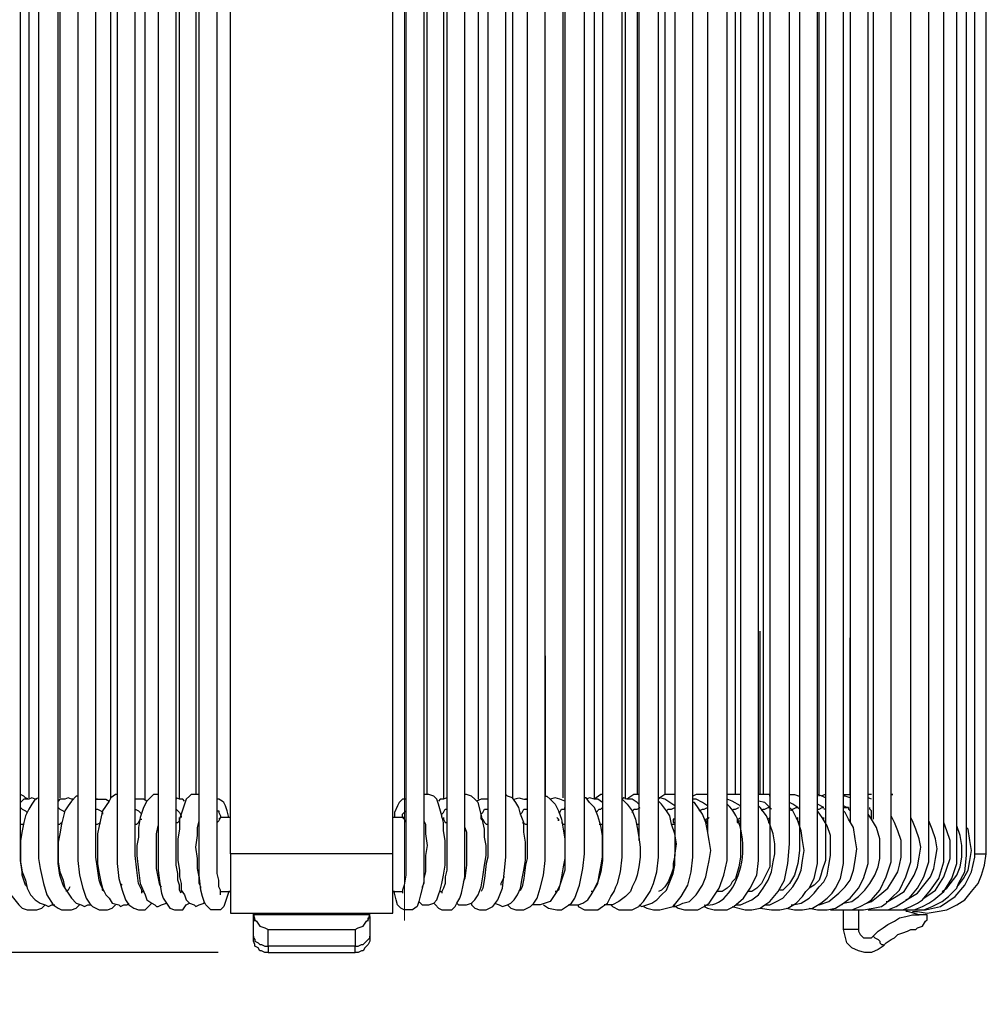
# Model space of a CAD drawing. Units: millimetres. Extents: x -24.7 to 62.1, y -40.3 to 11.8.
# Drawn here: x 41.4 to 62.1, y -30.3 to -9.3 of the extents above; entities that cross this region are included whole.
import ezdxf

# ---------------------------------------------------------------- set-up
doc = ezdxf.new("R2010")
doc.units = ezdxf.units.MM
doc.layers.add('PDF3_Geometry', color=7, linetype='Continuous')
doc.styles.get("Standard").update_dxf_attribs({"font": 'arial.ttf'})
doc.dimstyles.new('Dim Style', dxfattribs={"dimtxt": 2, "dimasz": 2, "dimexe": 2, "dimexo": 2, "dimgap": 0.5, "dimtad": 1, "dimdec": 0, "dimdsep": 46, "dimtxsty": 'Standard', "dimblk": 'ARCHTICK', "dimcen": 0.09, "dimadec": 0, "dimazin": 0, "dimtfac": 1, "dimtdec": 0, "dimtmove": 0, "dimatfit": 3, "dimldrblk": 'CLOSEDBLANK', "dimfxl": 1, "dimarcsym": 0})

# ---------------------------------------------------------------- blocks, each defined once
blk = doc.blocks.new('_ArchTick')
at = {"color": 0, "linetype": 'ByBlock', "const_width": 0.15}
blk.add_lwpolyline([(-0.5, -0.5), (0.5, 0.5)], dxfattribs=at)
blk = doc.blocks.new('*D12')
at = {"color": 0, "lineweight": -2, "transparency": 16777216}
for p, q in [((45.622, 10.698), (21.266, 10.698)), ((23.266, 10.698), (23.266, -29.238)), ((45.622, -29.238), (21.266, -29.238))]:
    blk.add_line(p, q, dxfattribs=at)
at = {"layer": 'Defpoints', "color": 0, "transparency": 16777216}
for p in [(47.622, 10.698), (23.266, -29.238), (47.622, -29.238)]:
    blk.add_point(p, dxfattribs=at)
at = {"color": 0, "lineweight": -2, "transparency": 16777216, "xscale": 2, "yscale": 2, "zscale": 2}
for p, rotation in [((23.266, 10.698), 90), ((23.266, -29.238), 270)]:
    blk.add_blockref('_ArchTick', p, dxfattribs=dict(at, rotation=rotation))
at = {"color": 0, "transparency": 16777216, "insert": (21.745, -9.27), "char_height": 2, "attachment_point": 5, "rotation": 90}
blk.add_mtext('40', dxfattribs=at)
blk = doc.blocks.new('_ClosedBlank')
at = {"color": 0, "linetype": 'ByBlock', "lineweight": -2}
for p, q in [((-1, 0.167), (0, 0)), ((-1, 0.167), (-1, -0.167)), ((0, 0), (-1, -0.167))]:
    blk.add_line(p, q, dxfattribs=at)

msp = doc.modelspace()

# ---------------------------------------------------------------- linework, layer by layer
at = {"layer": 'PDF3_Geometry', "color": 7, "lineweight": 9, "true_color": 0xffffff}
msp.add_lwpolyline([(49.609, 10.97), (49.609, -28.552)], dxfattribs=at)
at = {"layer": 'PDF3_Geometry', "color": 7, "lineweight": 25, "true_color": 0xffffff}
for points in [[(45.885, -27.122), (45.885, 9.463), (45.885, 9.675), (45.885, 9.887), (45.885, 10.099), (45.885, 10.275), (45.885, 10.416), (45.885, 10.557), (45.885, 10.628), (45.885, 10.698), (49.36, 10.698), (49.36, 10.628), (49.36, 10.557), (49.36, 10.416), (49.36, 10.275), (49.36, 10.099), (49.36, 9.887), (49.36, 9.675), (49.36, 9.463)], [(49.36, -27.122), (49.36, 9.463), (45.885, 9.463)], [(54.625, 9.358), (54.625, 9.075), (54.625, 8.722), (54.625, 7.876), (54.625, 6.324), (54.625, 4.983), (54.625, 3.713), (54.625, -0.768), (54.625, -8.741), (54.625, -14.421), (54.625, -20.136), (54.625, -21.265), (54.625, -22.429), (54.625, -23.629), (54.625, -24.864), (54.625, -26.169), (54.625, -26.557), (54.625, -26.839)], [(61.82, -27.122), (62.066, -27.122), (62.066, 9.463), (61.82, 9.463)], [(56.099, 9.181), (56.099, 8.969), (56.099, 8.617), (56.099, 7.735), (56.099, 6.182), (56.099, 4.877), (56.099, 3.607), (56.099, 1.384), (56.099, -0.838), (56.099, -8.776), (56.099, -20.066), (56.099, -21.195), (56.099, -22.359), (56.099, -23.558), (56.099, -24.828), (56.099, -26.028), (56.099, -26.346), (56.099, -26.628), (56.099, -26.663)], [(59.153, 8.934), (59.153, 8.864), (59.153, 8.017), (59.153, 7.241), (59.153, 6.429), (59.153, 5.089), (59.153, 3.783), (59.153, -0.697), (59.153, -8.706), (59.153, -19.889), (59.153, -21.3), (59.153, -22.747), (59.153, -24.229), (59.153, -25.816), (59.153, -26.24), (59.153, -26.451)], [(59.644, 8.934), (59.644, 8.828), (59.644, 8.37), (59.644, 7.911), (59.644, 6.359), (59.644, 5.053), (59.644, 3.748), (59.644, 1.525), (59.644, -0.732), (59.644, -8.706), (59.644, -19.889), (59.644, -21.018), (59.644, -22.147), (59.644, -23.312), (59.644, -24.546), (59.644, -25.781), (59.644, -26.169), (59.644, -26.381)], [(43.322, -25.922), (43.322, -25.816), (43.322, -25.322), (43.322, -23.805), (43.322, -22.5), (43.322, -21.23), (43.322, -18.972), (43.322, -16.75), (43.322, -8.776), (43.322, 3.29), (43.322, 4.418), (43.322, 5.618), (43.322, 6.853), (43.322, 7.664), (43.322, 8.44)], [(51.922, 8.44), (51.922, 8.37), (51.922, 7.84), (51.922, 6.324), (51.922, 5.018), (51.922, 3.748), (51.922, 1.525), (51.922, -0.732), (51.922, -8.706), (51.922, -20.771), (51.922, -21.9), (51.922, -23.065), (51.922, -24.299), (51.922, -25.146), (51.922, -25.922)], [(41.567, 8.37), (41.567, 7.946), (41.567, 6.394), (41.567, 5.089), (41.567, 3.783), (41.567, 1.561), (41.567, -0.697), (41.567, -8.706), (41.567, -20.136), (41.567, -21.265), (41.567, -22.429), (41.567, -23.664), (41.567, -24.934), (41.567, -25.922)], [(42.234, 8.405), (42.234, 7.946), (42.234, 6.394), (42.234, 5.089), (42.234, 3.783), (42.234, 1.561), (42.234, -0.697), (42.234, -8.706), (42.234, -20.136), (42.234, -21.265), (42.234, -22.429), (42.234, -23.664), (42.234, -24.934), (42.234, -25.922)], [(44.059, -25.957), (44.059, -25.322), (44.059, -23.77), (44.059, -22.5), (44.059, -21.195), (44.059, -18.972), (44.059, -16.75), (44.059, -8.776), (44.059, 3.254), (44.059, 4.489), (44.059, 5.759), (44.059, 7.064), (44.059, 8.37), (44.059, 8.405)], [(44.796, -25.957), (44.796, -25.605), (44.796, -25.075), (44.796, -24.546), (44.796, -23.17), (44.796, -21.794), (44.796, -20.207), (44.796, -18.69), (44.796, -17.137), (44.796, -8.917), (44.796, 3.043), (44.796, 3.924), (44.796, 4.771), (44.796, 5.688), (44.796, 6.641), (44.796, 7.593), (44.796, 8.37)], [(45.148, 8.37), (45.148, 7.876), (45.148, 6.394), (45.148, 5.089), (45.148, 3.819), (45.148, -0.627), (45.148, -8.565), (45.148, -20.136), (45.148, -21.089), (45.148, -22.077), (45.148, -23.029), (45.148, -24.052), (45.148, -25.146), (45.148, -25.852)], [(50.097, -25.852), (50.097, -25.358), (50.097, -23.876), (50.097, -22.571), (50.097, -21.3), (50.097, -16.855), (50.097, -8.882), (50.097, 2.654), (50.097, 3.642), (50.097, 4.595), (50.097, 5.547), (50.097, 6.571), (50.097, 7.664), (50.097, 8.37)], [(50.448, 8.37), (50.448, 8.123), (50.448, 7.593), (50.448, 7.064), (50.448, 5.688), (50.448, 4.312), (50.448, 2.76), (50.448, 1.208), (50.448, -0.309), (50.448, -8.565), (50.448, -20.524), (50.448, -21.371), (50.448, -22.253), (50.448, -23.17), (50.448, -24.123), (50.448, -25.075), (50.448, -25.957)], [(51.185, 8.405), (51.185, 7.84), (51.185, 6.324), (51.185, 5.018), (51.185, 3.748), (51.185, 1.49), (51.185, -0.732), (51.185, -8.67), (51.185, -20.736), (51.185, -21.935), (51.185, -23.206), (51.185, -24.546), (51.185, -25.816), (51.185, -25.957)], [(53.01, -25.922), (53.01, -25.887), (53.01, -25.428), (53.01, -23.876), (53.01, -22.571), (53.01, -21.265), (53.01, -19.007), (53.01, -16.785), (53.01, -8.776), (53.01, 2.654), (53.01, 3.819), (53.01, 4.983), (53.01, 6.182), (53.01, 7.488), (53.01, 8.405)], [(53.853, -25.852), (53.817, -25.852), (53.712, -25.922), (53.677, -25.957), (53.677, -25.887), (53.677, -25.428), (53.677, -23.876), (53.677, -22.571), (53.677, -21.265), (53.677, -19.007), (53.677, -16.785), (53.677, -8.776), (53.677, 2.654), (53.677, 3.819), (53.677, 4.983), (53.677, 6.182), (53.677, 7.488), (53.677, 8.37)], [(54.344, -25.957), (54.344, -25.393), (54.344, -23.805), (54.344, -22.465), (54.344, -21.195), (54.344, -16.75), (54.344, -8.776), (54.344, -3.096), (54.344, 2.584), (54.344, 3.713), (54.344, 4.877), (54.344, 6.077), (54.344, 7.311), (54.344, 8.37)], [(54.59, 8.37), (54.59, 8.228), (54.59, 7.452), (54.59, 6.676), (54.59, 5.3), (54.59, 3.995), (54.59, -0.556), (54.59, -8.706), (54.59, -12.728), (54.59, -16.75), (54.59, -20.771), (54.59, -21.9), (54.59, -23.065), (54.59, -24.264), (54.59, -25.852)], [(55.397, 8.37), (55.327, 8.37), (55.222, 8.405), (55.186, 8.405), (55.186, 8.299), (55.186, 7.558), (55.186, 6.747), (55.186, 5.336), (55.186, 4.03), (55.186, 1.737), (55.186, -0.556), (55.186, -8.706), (55.186, -12.728), (55.186, -16.75), (55.186, -20.807), (55.186, -21.935), (55.186, -23.1), (55.186, -24.299), (55.186, -25.146), (55.186, -25.852)], [(56.696, -25.852), (56.696, -25.499), (56.696, -23.911), (56.696, -22.606), (56.696, -21.3), (56.696, -19.043), (56.696, -16.785), (56.696, -8.741), (56.696, 2.478), (56.696, 3.607), (56.696, 4.736), (56.696, 5.935), (56.696, 7.17), (56.696, 8.37)], [(57.292, 8.405), (57.292, 7.981), (57.292, 6.429), (57.292, 5.089), (57.292, 3.819), (57.292, -0.627), (57.292, -8.6), (57.292, -12.622), (57.292, -16.679), (57.292, -20.701), (57.292, -21.83), (57.292, -22.994), (57.292, -24.193), (57.292, -25.852)], [(58.486, -25.887), (58.486, -25.534), (58.486, -24.758), (58.486, -23.947), (58.486, -22.571), (58.486, -21.3), (58.486, -16.82), (58.486, -8.812), (58.486, 2.337), (58.486, 3.748), (58.486, 5.194), (58.486, 6.676), (58.486, 8.264), (58.486, 8.37)], [(40.971, -8.706), (40.971, -20.736), (40.971, -22.253), (40.971, -23.841), (40.971, -25.499), (40.971, -27.086), (41.005, -27.263), (41.005, -27.475), (41.076, -27.792), (41.216, -28.039), (41.356, -28.215), (41.427, -28.286), (41.532, -28.321), (41.637, -28.321), (41.743, -28.321), (41.848, -28.286), (41.918, -28.215)], [(41.532, -27.827), (41.497, -27.792), (41.462, -27.686), (41.427, -27.58), (41.427, -27.51), (41.392, -27.263), (41.392, -27.016), (41.392, -26.698), (41.392, -26.381), (41.392, -25.922), (41.392, -25.499), (41.392, -23.947), (41.392, -22.641), (41.392, -21.371), (41.392, -19.113), (41.392, -16.855), (41.392, -8.847)], [(41.778, -8.706), (41.778, -20.736), (41.778, -22.218), (41.778, -23.805), (41.778, -25.463), (41.778, -27.051), (41.778, -27.227), (41.813, -27.439), (41.883, -27.757), (41.953, -28.004), (42.094, -28.215), (42.199, -28.286), (42.269, -28.321), (42.375, -28.321), (42.48, -28.321), (42.585, -28.286), (42.655, -28.215)], [(42.445, -27.827), (42.409, -27.898), (42.375, -27.933), (42.375, -27.898), (42.304, -27.792), (42.234, -27.58), (42.199, -27.333), (42.199, -27.051), (42.199, -26.734), (42.199, -26.381), (42.199, -25.957), (42.199, -25.534), (42.199, -23.982), (42.199, -22.641), (42.199, -21.371), (42.199, -19.113), (42.199, -16.855), (42.199, -8.847)], [(42.62, -8.812), (42.62, -12.833), (42.62, -16.855), (42.62, -20.912), (42.62, -22.641), (42.62, -24.405), (42.62, -25.216), (42.62, -26.063), (42.62, -26.487), (42.62, -26.875), (42.62, -27.263), (42.655, -27.58), (42.725, -27.862), (42.796, -28.074), (42.866, -28.18), (42.936, -28.25), (43.076, -28.321), (43.147, -28.321), (43.252, -28.321), (43.357, -28.286), (43.428, -28.215)], [(43.182, -27.933), (43.147, -27.898), (43.147, -27.862), (43.112, -27.792), (43.076, -27.686), (43.041, -27.439), (43.006, -27.192), (43.006, -26.839), (43.006, -26.487), (43.006, -25.675), (43.006, -24.899), (43.006, -24.087), (43.006, -22.712), (43.006, -21.406), (43.006, -16.891), (43.006, -8.776)], [(43.462, -8.847), (43.462, -12.904), (43.462, -16.926), (43.462, -20.983), (43.462, -22.712), (43.462, -24.511), (43.462, -25.322), (43.462, -26.169), (43.462, -26.593), (43.462, -26.945), (43.462, -27.333), (43.498, -27.651), (43.568, -27.898), (43.638, -28.109), (43.708, -28.215), (43.814, -28.286), (43.919, -28.321), (43.989, -28.321), (44.059, -28.321), (44.165, -28.215), (44.2, -28.18)], [(43.989, -27.968), (43.989, -27.933), (43.989, -27.898), (43.954, -27.827), (43.919, -27.757), (43.884, -27.475), (43.849, -27.157), (43.849, -26.839), (43.849, -26.487), (43.849, -26.134), (43.849, -25.322), (43.849, -24.546), (43.849, -23.77), (43.849, -22.429), (43.849, -21.159), (43.849, -16.714), (43.849, -8.741)], [(44.34, -8.812), (44.34, -12.833), (44.34, -16.82), (44.34, -20.842), (44.34, -22.535), (44.34, -24.299), (44.34, -25.005), (44.34, -25.746), (44.34, -26.487), (44.34, -27.122), (44.34, -27.298), (44.34, -27.475), (44.375, -27.757), (44.41, -27.968), (44.445, -28.074), (44.516, -28.18), (44.586, -28.286), (44.691, -28.321), (44.726, -28.321), (44.761, -28.321), (44.867, -28.321), (44.937, -28.215), (45.007, -28.18)], [(44.832, -27.968), (44.796, -27.898), (44.796, -27.792), (44.761, -27.686), (44.761, -27.545), (44.726, -27.369), (44.726, -27.192), (44.726, -26.698), (44.726, -26.169), (44.726, -25.358), (44.726, -24.581), (44.726, -23.805), (44.726, -22.465), (44.726, -21.195), (44.726, -16.714), (44.726, -8.776)], [(45.674, -27.933), (45.885, -27.933), (45.849, -27.933), (45.814, -28.039), (45.779, -28.145), (45.744, -28.25), (45.674, -28.321), (45.569, -28.321), (45.534, -28.321), (45.463, -28.321), (45.428, -28.286), (45.358, -28.215), (45.323, -28.145), (45.288, -28.039), (45.253, -27.898), (45.218, -27.58), (45.218, -27.227), (45.218, -26.875), (45.218, -25.71), (45.218, -24.476), (45.218, -23.206), (45.218, -21.971), (45.218, -20.771), (45.218, -8.812)], [(45.674, -28.004), (45.674, -27.968), (45.674, -27.898), (45.639, -27.827), (45.639, -27.686), (45.604, -27.545), (45.604, -27.369), (45.604, -27.086), (45.604, -26.804), (45.604, -26.522), (45.604, -26.204), (45.604, -25.252), (45.604, -24.44), (45.604, -23.664), (45.604, -22.818), (45.604, -21.971), (45.604, -21.124), (45.604, -16.679), (45.604, -8.706)], [(50.026, -8.812), (50.026, -16.855), (50.026, -21.371), (50.026, -22.641), (50.026, -23.947), (50.026, -25.463), (50.026, -25.852), (50.026, -26.24), (50.026, -26.628), (50.026, -26.981), (50.026, -27.369), (50.026, -27.545), (50.026, -27.721), (49.956, -28.004), (49.921, -28.145), (49.886, -28.25), (49.781, -28.321), (49.746, -28.321), (49.711, -28.321), (49.605, -28.321), (49.535, -28.286), (49.465, -28.215), (49.43, -28.109), (49.395, -27.968), (49.395, -27.933), (49.36, -27.933), (49.57, -27.933)], [(49.64, -8.741), (49.64, -20.278), (49.64, -21.23), (49.64, -22.182), (49.64, -23.17), (49.64, -24.193), (49.64, -25.287), (49.64, -26.451), (49.64, -26.734), (49.64, -26.981), (49.64, -27.227), (49.64, -27.58), (49.605, -27.792), (49.57, -27.898), (49.57, -27.933), (49.57, -27.968)], [(50.237, -28.18), (50.272, -28.215), (50.342, -28.286), (50.413, -28.321), (50.518, -28.321), (50.623, -28.321), (50.693, -28.25), (50.729, -28.18), (50.799, -28.074), (50.834, -27.968), (50.869, -27.792), (50.904, -27.615), (50.904, -27.439), (50.904, -27.263), (50.904, -26.839), (50.904, -26.416), (50.904, -25.993), (50.904, -25.534), (50.904, -24.758), (50.904, -23.947), (50.904, -22.571), (50.904, -21.265), (50.904, -16.75), (50.904, -8.706)], [(50.518, -8.67), (50.518, -20.207), (50.518, -21.018), (50.518, -21.83), (50.518, -22.712), (50.518, -23.594), (50.518, -24.511), (50.518, -25.428), (50.518, -26.275), (50.518, -26.945), (50.518, -27.298), (50.518, -27.475), (50.483, -27.615), (50.483, -27.757), (50.448, -27.862), (50.413, -27.933), (50.413, -27.968)], [(51.045, -28.18), (51.045, -28.215), (51.115, -28.286), (51.22, -28.321), (51.36, -28.321), (51.431, -28.286), (51.501, -28.25), (51.606, -28.109), (51.711, -27.862), (51.746, -27.545), (51.782, -27.192), (51.782, -26.839), (51.782, -26.487), (51.782, -26.134), (51.782, -25.746), (51.782, -25.005), (51.782, -24.193), (51.782, -22.818), (51.782, -21.512), (51.782, -16.961), (51.782, -8.847)], [(51.395, -8.706), (51.395, -20.207), (51.395, -21.336), (51.395, -22.535), (51.395, -23.77), (51.395, -25.04), (51.395, -26.275), (51.395, -27.016), (51.395, -27.192), (51.36, -27.333), (51.325, -27.651), (51.29, -27.862), (51.255, -27.933)], [(51.817, -28.215), (51.887, -28.286), (51.992, -28.321), (52.098, -28.321), (52.168, -28.321), (52.308, -28.25), (52.378, -28.18), (52.449, -28.074), (52.519, -27.862), (52.589, -27.58), (52.624, -27.263), (52.624, -26.91), (52.624, -26.557), (52.624, -26.169), (52.624, -25.781), (52.624, -24.193), (52.624, -22.853), (52.624, -21.547), (52.624, -19.254), (52.624, -16.961), (52.624, -8.812)], [(52.238, -8.776), (52.238, -20.242), (52.238, -21.406), (52.238, -22.571), (52.238, -23.805), (52.238, -25.111), (52.238, -26.346), (52.238, -27.051), (52.238, -27.227), (52.203, -27.369), (52.168, -27.651), (52.133, -27.827), (52.098, -27.898), (52.062, -27.933)], [(52.589, -28.215), (52.694, -28.286), (52.87, -28.321), (52.975, -28.321), (53.08, -28.25), (53.186, -28.18), (53.256, -28.074), (53.361, -27.792), (53.431, -27.439), (53.466, -27.122), (53.466, -26.804), (53.466, -26.487), (53.466, -26.169), (53.466, -25.816), (53.466, -25.075), (53.466, -24.264), (53.466, -22.853), (53.466, -21.512), (53.466, -19.254), (53.466, -16.961), (53.466, -8.847)], [(53.045, -8.741), (53.045, -14.491), (53.045, -20.207), (53.045, -21.195), (53.045, -22.147), (53.045, -23.17), (53.045, -24.193), (53.045, -25.216), (53.045, -26.31), (53.045, -26.663), (53.045, -26.981), (53.045, -27.122), (53.045, -27.227), (53.045, -27.475), (52.975, -27.686), (52.94, -27.792), (52.905, -27.898), (52.87, -27.933), (52.835, -27.933), (52.87, -27.933)], [(53.326, -28.215), (53.326, -28.25), (53.466, -28.321), (53.607, -28.321), (53.747, -28.321), (53.853, -28.25), (53.958, -28.18), (54.028, -28.039), (54.098, -27.933), (54.133, -27.827), (54.169, -27.757), (54.239, -27.51), (54.274, -27.192), (54.274, -26.839), (54.274, -26.451), (54.274, -26.099), (54.274, -25.71), (54.274, -24.934), (54.274, -24.158), (54.274, -22.782), (54.274, -21.477), (54.274, -16.926), (54.274, -8.847)], [(53.853, -8.741), (53.853, -14.421), (53.853, -20.136), (53.853, -21.265), (53.853, -22.429), (53.853, -23.629), (53.853, -24.864), (53.853, -26.169), (53.853, -26.945), (53.853, -27.122), (53.853, -27.263), (53.817, -27.51), (53.747, -27.721), (53.677, -27.862), (53.642, -27.933), (53.607, -27.933)], [(54.028, -28.215), (54.063, -28.25), (54.203, -28.321), (54.344, -28.321), (54.484, -28.321), (54.625, -28.25), (54.73, -28.145), (54.8, -28.039), (54.87, -27.933), (54.941, -27.757), (55.011, -27.51), (55.046, -27.192), (55.046, -26.839), (55.046, -26.451), (55.046, -26.099), (55.046, -25.71), (55.046, -24.934), (55.046, -24.158), (55.046, -22.782), (55.046, -21.477), (55.046, -16.926), (55.046, -8.847)], [(54.73, -28.25), (54.8, -28.286), (54.941, -28.321), (55.081, -28.321), (55.222, -28.286), (55.362, -28.25), (55.537, -28.039), (55.678, -27.792), (55.748, -27.51), (55.783, -27.192), (55.783, -26.875), (55.783, -26.522), (55.783, -26.204), (55.783, -25.816), (55.783, -25.075), (55.783, -24.264), (55.783, -22.853), (55.783, -21.547), (55.783, -19.254), (55.783, -16.996), (55.783, -8.847)], [(55.397, -8.741), (55.397, -14.421), (55.397, -20.066), (55.397, -21.23), (55.397, -22.359), (55.397, -23.558), (55.397, -24.793), (55.397, -26.134), (55.397, -26.522), (55.397, -26.839), (55.397, -27.157), (55.362, -27.333), (55.362, -27.439), (55.327, -27.545), (55.257, -27.721), (55.186, -27.827), (55.116, -27.898), (55.046, -27.933)], [(55.362, -28.215), (55.467, -28.286), (55.608, -28.321), (55.748, -28.321), (55.889, -28.321), (56.029, -28.25), (56.134, -28.18), (56.204, -28.074), (56.345, -27.862), (56.45, -27.58), (56.52, -27.263), (56.52, -26.91), (56.52, -26.557), (56.52, -26.169), (56.52, -25.781), (56.52, -24.193), (56.52, -22.853), (56.52, -21.547), (56.52, -19.254), (56.52, -16.961), (56.52, -8.812)], [(56.029, -28.25), (56.099, -28.286), (56.239, -28.321), (56.38, -28.321), (56.52, -28.321), (56.661, -28.25), (56.871, -28.074), (57.012, -27.862), (57.152, -27.58), (57.187, -27.263), (57.187, -26.91), (57.187, -26.557), (57.187, -26.169), (57.187, -25.781), (57.187, -24.193), (57.187, -22.853), (57.187, -21.547), (57.187, -19.254), (57.187, -16.961), (57.187, -8.812)], [(56.801, -8.776), (56.801, -20.066), (56.801, -21.195), (56.801, -22.359), (56.801, -23.558), (56.801, -24.828), (56.801, -26.028), (56.801, -26.346), (56.801, -26.628), (56.801, -26.91), (56.801, -27.192), (56.766, -27.404), (56.696, -27.651), (56.626, -27.721), (56.59, -27.792), (56.52, -27.862), (56.415, -27.933), (56.345, -27.933), (56.31, -27.933)], [(56.626, -28.25), (56.906, -28.321), (57.047, -28.321), (57.222, -28.286), (57.328, -28.215), (57.433, -28.145), (57.608, -27.933), (57.749, -27.686), (57.819, -27.333), (57.854, -26.91), (57.854, -26.487), (57.854, -25.993), (57.854, -25.499), (57.854, -23.947), (57.854, -22.641), (57.854, -21.336), (57.854, -19.078), (57.854, -16.855), (57.854, -8.812)], [(57.433, -8.776), (57.433, -20.066), (57.433, -21.195), (57.433, -22.359), (57.433, -23.558), (57.433, -24.828), (57.433, -26.063), (57.433, -26.451), (57.433, -26.804), (57.433, -27.157), (57.433, -27.404), (57.328, -27.615), (57.292, -27.686), (57.257, -27.757), (57.152, -27.862), (57.047, -27.933), (56.976, -27.933)], [(58.065, -8.706), (58.065, -19.96), (58.065, -21.371), (58.065, -22.818), (58.065, -24.299), (58.065, -25.922), (58.065, -26.31), (58.065, -26.698), (58.065, -27.051), (58.03, -27.333), (57.959, -27.58), (57.854, -27.757), (57.714, -27.898), (57.643, -27.898)], [(58.626, -8.706), (58.626, -19.925), (58.626, -21.371), (58.626, -22.782), (58.626, -24.299), (58.626, -25.887), (58.626, -26.31), (58.626, -26.663), (58.626, -27.016), (58.626, -27.263), (58.556, -27.475), (58.521, -27.58), (58.486, -27.686), (58.38, -27.792), (58.275, -27.862)], [(60.452, -28.321), (60.767, -28.321), (61.083, -28.25), (61.399, -28.039), (61.61, -27.792), (61.75, -27.51), (61.82, -27.192), (61.82, -26.875), (61.82, -26.522), (61.82, -26.134), (61.82, -25.71), (61.82, -24.158), (61.82, -22.818), (61.82, -21.512), (61.82, -19.219), (61.82, -16.961), (61.82, -8.847)], [(57.222, -28.286), (57.468, -28.321), (57.643, -28.321), (57.819, -28.286), (57.995, -28.18), (58.135, -28.039), (58.205, -27.933), (58.275, -27.862), (58.38, -27.651), (58.451, -27.333), (58.451, -26.875), (58.451, -26.416), (58.451, -25.957), (58.451, -25.499), (58.451, -23.982), (58.451, -22.641), (58.451, -21.336), (58.451, -16.891), (58.451, -8.917)], [(57.784, -28.286), (57.959, -28.321), (58.135, -28.321), (58.346, -28.286), (58.521, -28.18), (58.662, -28.074), (58.767, -27.968), (58.837, -27.862), (58.942, -27.651), (59.012, -27.333), (59.012, -26.91), (59.012, -26.451), (59.012, -25.993), (59.012, -25.534), (59.012, -23.982), (59.012, -22.641), (59.012, -21.371), (59.012, -16.891), (59.012, -8.917)], [(58.275, -28.286), (58.451, -28.321), (58.662, -28.321), (58.837, -28.286), (59.012, -28.18), (59.153, -28.074), (59.328, -27.862), (59.434, -27.651), (59.539, -27.333), (59.539, -26.945), (59.539, -26.487), (59.539, -26.063), (59.539, -25.569), (59.539, -24.828), (59.539, -24.017), (59.539, -22.676), (59.539, -21.371), (59.539, -16.891), (59.539, -8.917)], [(58.732, -28.321), (58.802, -28.321), (59.012, -28.321), (59.188, -28.321), (59.363, -28.25), (59.504, -28.18), (59.609, -28.109), (59.785, -27.898), (59.925, -27.615), (60.03, -27.298), (60.03, -26.875), (60.03, -26.451), (60.03, -25.957), (60.03, -25.463), (60.03, -23.947), (60.03, -22.641), (60.03, -21.371), (60.03, -19.113), (60.03, -16.891), (60.03, -8.882)], [(59.153, -28.321), (59.188, -28.321), (59.434, -28.321), (59.644, -28.286), (59.82, -28.25), (59.925, -28.18), (60.03, -28.074), (60.206, -27.898), (60.346, -27.615), (60.452, -27.298), (60.452, -26.875), (60.452, -26.451), (60.452, -25.957), (60.452, -25.463), (60.452, -23.947), (60.452, -22.641), (60.452, -21.371), (60.452, -19.113), (60.452, -16.891), (60.452, -8.882)], [(59.539, -28.321), (59.714, -28.321), (59.96, -28.321), (60.136, -28.25), (60.311, -28.145), (60.416, -28.074), (60.592, -27.862), (60.732, -27.615), (60.838, -27.298), (60.838, -26.875), (60.838, -26.451), (60.838, -25.993), (60.838, -25.534), (60.838, -24.793), (60.838, -23.982), (60.838, -22.641), (60.838, -21.371), (60.838, -16.891), (60.838, -8.882)], [(59.855, -28.321), (60.03, -28.321), (60.276, -28.321), (60.452, -28.25), (60.592, -28.18), (60.697, -28.109), (60.873, -27.898), (61.048, -27.651), (61.154, -27.298), (61.154, -26.875), (61.154, -26.451), (61.154, -25.957), (61.154, -25.463), (61.154, -23.947), (61.154, -22.641), (61.154, -21.336), (61.154, -19.113), (61.154, -16.855), (61.154, -8.882)], [(60.136, -28.321), (60.311, -28.321), (60.522, -28.321), (60.697, -28.25), (60.838, -28.18), (60.943, -28.109), (61.154, -27.933), (61.329, -27.651), (61.434, -27.333), (61.434, -26.91), (61.434, -26.451), (61.434, -25.957), (61.434, -25.463), (61.434, -23.947), (61.434, -22.641), (61.434, -21.371), (61.434, -19.113), (61.434, -16.891), (61.434, -8.882)], [(60.381, -28.321), (60.522, -28.321), (60.732, -28.321), (60.908, -28.25), (61.119, -28.145), (61.259, -28.039), (61.364, -27.933), (61.434, -27.862), (61.47, -27.757), (61.61, -27.51), (61.645, -27.157), (61.645, -26.804), (61.645, -26.451), (61.645, -26.099), (61.645, -25.71), (61.645, -24.969), (61.645, -24.158), (61.645, -22.818), (61.645, -21.512), (61.645, -16.961), (61.645, -8.917)], [(43.462, -22.535), (43.462, -24.299), (43.462, -25.005), (43.462, -25.746), (43.462, -25.852), (43.428, -25.852), (43.322, -25.922), (43.287, -25.993), (43.147, -26.204), (43.076, -26.522), (43.041, -26.698), (43.041, -26.91), (43.041, -27.122), (43.041, -27.333), (43.076, -27.545), (43.112, -27.721), (43.147, -27.862), (43.217, -28.004), (43.287, -28.074), (43.357, -28.18), (43.498, -28.215), (43.533, -28.25), (43.603, -28.215), (43.673, -28.215), (43.708, -28.18)], [(57.222, -25.852), (57.222, -25.181), (57.222, -23.664), (57.222, -22.359)], [(59.012, -25.852), (59.048, -25.852), (59.153, -25.852), (59.153, -25.393), (59.153, -23.841), (59.153, -22.5)], [(42.199, -25.887), (42.199, -25.605), (42.199, -24.828), (42.199, -24.017), (42.199, -22.676)], [(52.624, -22.888), (52.624, -23.1), (52.624, -24.335), (52.624, -25.146), (52.624, -25.887), (52.659, -25.887), (52.729, -25.957), (52.835, -26.063), (52.905, -26.204), (52.975, -26.381), (53.01, -26.593), (53.045, -26.804), (53.045, -27.016), (53.045, -27.227), (53.01, -27.404), (52.975, -27.615), (52.94, -27.792), (52.87, -27.933), (52.799, -28.039), (52.729, -28.145), (52.624, -28.18), (52.519, -28.215), (52.413, -28.215), (52.343, -28.215)], [(53.045, -23.065), (53.045, -24.617), (53.045, -24.723)], [(56.801, -23.594), (56.801, -24.405), (56.801, -25.252), (56.801, -25.852), (56.731, -25.852), (56.555, -25.852), (56.52, -25.852)], [(41.567, -25.957), (41.497, -25.922), (41.462, -25.887), (41.392, -25.852)], [(42.62, -25.887), (42.585, -25.887), (42.48, -25.993), (42.409, -26.099), (42.339, -26.204), (42.269, -26.487), (42.234, -26.698), (42.199, -26.875), (42.199, -27.086), (42.199, -27.298), (42.234, -27.51), (42.304, -27.686), (42.339, -27.862), (42.409, -27.968), (42.48, -28.074), (42.585, -28.18), (42.69, -28.215), (42.761, -28.25), (42.831, -28.215), (42.901, -28.215)], [(44.34, -25.852), (44.235, -25.852), (44.165, -25.922), (44.094, -25.993), (44.024, -26.134), (43.954, -26.346), (43.919, -26.557), (43.919, -26.769), (43.884, -26.945), (43.884, -27.157), (43.919, -27.475), (43.954, -27.757), (44.059, -28.004), (44.094, -28.109), (44.2, -28.18), (44.27, -28.215), (44.305, -28.25), (44.34, -28.25), (44.41, -28.215), (44.516, -28.18)], [(45.218, -25.852), (45.148, -25.852), (45.042, -25.852), (45.007, -25.887), (44.937, -25.957), (44.902, -26.063), (44.867, -26.169), (44.796, -26.381), (44.796, -26.593), (44.761, -26.804), (44.761, -27.051), (44.761, -27.263), (44.796, -27.475), (44.796, -27.615), (44.832, -27.757), (44.832, -27.898), (44.902, -28.004), (44.937, -28.109), (45.007, -28.18), (45.112, -28.215), (45.148, -28.25), (45.218, -28.215), (45.323, -28.18), (45.323, -28.145)], [(49.921, -28.145), (49.992, -28.215), (50.062, -28.215), (50.132, -28.215), (50.237, -28.18), (50.307, -28.109), (50.342, -28.004), (50.378, -27.898), (50.413, -27.757), (50.448, -27.58), (50.483, -27.369), (50.483, -27.086), (50.483, -26.839), (50.448, -26.628), (50.448, -26.451), (50.413, -26.31), (50.342, -26.063), (50.307, -25.957), (50.237, -25.887), (50.132, -25.852), (50.097, -25.852), (50.026, -25.852)], [(50.729, -28.18), (50.764, -28.215), (50.869, -28.215), (50.939, -28.215), (51.045, -28.18), (51.115, -28.109), (51.185, -28.004), (51.255, -27.827), (51.29, -27.615), (51.325, -27.369), (51.36, -27.157), (51.36, -26.945), (51.325, -26.769), (51.325, -26.593), (51.255, -26.275), (51.185, -26.028), (51.115, -25.957), (51.045, -25.887), (50.939, -25.852), (50.904, -25.852)], [(51.536, -28.18), (51.641, -28.215), (51.711, -28.25), (51.817, -28.215), (51.887, -28.18), (51.957, -28.109), (52.027, -28.004), (52.098, -27.862), (52.133, -27.651), (52.168, -27.475), (52.203, -27.263), (52.203, -27.086), (52.203, -26.875), (52.168, -26.663), (52.168, -26.451), (52.098, -26.275), (52.062, -26.134), (51.992, -26.028), (51.922, -25.922), (51.817, -25.887), (51.782, -25.852)], [(54.625, -25.852), (54.519, -25.852), (54.414, -25.922), (54.379, -25.957)], [(55.397, -25.852), (55.292, -25.852), (55.186, -25.852), (55.081, -25.922), (55.046, -25.957)], [(56.099, -25.852), (55.959, -25.852), (55.853, -25.852), (55.783, -25.887)], [(57.433, -25.887), (57.433, -25.852), (57.292, -25.852), (57.187, -25.852)], [(57.854, -25.852), (57.959, -25.852), (58.065, -25.887), (58.03, -25.887)], [(58.626, -25.922), (58.556, -25.887), (58.451, -25.852)], [(58.626, -25.852), (58.521, -25.887)], [(59.153, -25.922), (59.048, -25.887), (59.012, -25.887)], [(59.609, -25.852), (59.574, -25.852), (59.539, -25.852)], [(41.778, -25.922), (41.708, -25.957), (41.637, -26.063), (41.567, -26.169), (41.497, -26.31), (41.462, -26.451), (41.427, -26.628), (41.392, -26.839), (41.392, -27.086), (41.392, -27.298), (41.427, -27.51), (41.497, -27.686), (41.532, -27.862), (41.602, -28.004), (41.708, -28.109), (41.813, -28.18), (41.918, -28.215), (41.988, -28.25), (42.059, -28.215), (42.129, -28.215)], [(41.743, -25.957), (41.708, -25.957), (41.637, -25.922), (41.567, -25.957), (41.462, -25.957), (41.392, -26.028)], [(42.515, -25.957), (42.48, -25.957), (42.409, -25.922), (42.339, -25.957), (42.234, -25.957), (42.199, -25.993)], [(43.041, -25.957), (43.006, -25.957), (43.041, -25.957), (43.076, -25.957), (43.217, -25.957), (43.287, -25.993)], [(44.094, -25.993), (44.024, -25.957), (43.884, -25.957), (43.849, -25.957)], [(44.902, -25.993), (44.867, -25.957), (44.796, -25.957), (44.726, -25.922), (44.726, -25.957)], [(45.849, -26.346), (45.814, -26.204), (45.779, -26.099), (45.744, -26.028), (45.709, -25.993), (45.639, -25.957), (45.604, -25.957)], [(49.64, -25.957), (49.57, -25.957), (49.5, -26.028), (49.465, -26.099), (49.395, -26.24), (49.395, -26.346)], [(50.518, -25.922), (50.448, -25.957), (50.378, -25.957), (50.342, -25.993)], [(51.395, -25.957), (51.36, -25.957), (51.255, -25.957), (51.15, -25.993)], [(51.957, -25.957), (52.062, -25.922), (52.168, -25.957), (52.203, -25.957), (52.238, -25.957), (52.203, -25.957)], [(53.045, -25.993), (52.94, -25.957), (52.835, -25.922), (52.729, -25.957)], [(53.115, -28.215), (53.186, -28.215), (53.326, -28.215), (53.431, -28.18), (53.537, -28.109), (53.607, -28.004), (53.747, -27.757), (53.782, -27.58), (53.817, -27.404), (53.853, -27.192), (53.853, -26.981), (53.853, -26.734), (53.817, -26.522), (53.747, -26.31), (53.677, -26.134), (53.572, -26.028), (53.502, -25.922), (53.466, -25.922)], [(53.853, -26.028), (53.747, -25.957), (53.677, -25.957), (53.572, -25.922), (53.502, -25.957)], [(54.625, -26.063), (54.59, -26.028), (54.484, -25.957), (54.379, -25.957), (54.309, -25.922), (54.274, -25.957), (54.379, -26.063), (54.484, -26.204), (54.555, -26.381), (54.59, -26.557), (54.625, -26.769), (54.66, -26.981), (54.66, -27.192), (54.625, -27.404), (54.59, -27.58), (54.555, -27.686), (54.484, -27.827), (54.449, -27.933), (54.344, -28.039), (54.203, -28.145), (54.063, -28.215), (53.923, -28.215), (53.888, -28.215)], [(54.625, -28.215), (54.695, -28.25), (54.8, -28.215), (54.906, -28.18), (55.011, -28.109), (55.116, -28.004), (55.222, -27.898), (55.362, -27.545), (55.397, -27.369), (55.397, -27.157), (55.432, -26.91), (55.397, -26.698), (55.327, -26.487), (55.292, -26.31), (55.222, -26.204), (55.116, -26.063), (55.046, -25.993)], [(55.397, -26.099), (55.292, -26.028), (55.186, -25.957), (55.081, -25.922), (55.046, -25.922)], [(55.362, -28.25), (55.397, -28.25), (55.502, -28.215), (55.573, -28.18), (55.713, -28.145), (55.853, -28.004), (55.994, -27.792), (56.064, -27.615), (56.099, -27.439), (56.134, -27.263), (56.169, -27.051), (56.134, -26.839), (56.099, -26.628), (56.064, -26.451), (55.994, -26.275), (55.818, -26.028), (55.783, -26.028)], [(56.099, -26.099), (55.994, -26.028), (55.853, -25.957), (55.783, -25.957)], [(56.801, -26.134), (56.801, -26.099), (56.626, -25.993), (56.52, -25.957)], [(56.696, -28.215), (56.801, -28.215), (57.047, -28.109), (57.187, -28.004), (57.292, -27.862), (57.398, -27.686), (57.468, -27.51), (57.503, -27.298), (57.538, -27.122), (57.538, -26.91), (57.503, -26.698), (57.433, -26.487), (57.363, -26.31), (57.222, -26.134), (57.187, -26.099)], [(57.257, -26.204), (57.292, -26.169), (57.328, -26.169), (57.398, -26.134), (57.433, -26.134), (57.468, -26.169), (57.433, -26.134), (57.328, -26.028), (57.187, -25.993)], [(57.889, -26.204), (57.889, -26.169), (57.924, -26.169), (57.995, -26.134), (58.03, -26.134), (58.065, -26.169), (58.03, -26.134), (57.924, -26.063), (57.854, -26.028)], [(57.889, -28.215), (57.924, -28.215), (58.1, -28.18), (58.275, -28.074), (58.38, -27.968), (58.486, -27.827), (58.591, -27.721), (58.662, -27.58), (58.696, -27.369), (58.732, -27.157), (58.732, -26.945), (58.732, -26.734), (58.662, -26.522), (58.556, -26.346), (58.451, -26.204), (58.451, -26.169), (58.486, -26.169), (58.556, -26.134), (58.591, -26.134), (58.451, -26.063)], [(59.118, -26.134), (59.083, -26.134), (59.012, -26.099)], [(59.609, -25.957), (59.539, -25.922)], [(41.392, -26.134), (41.427, -26.169), (41.497, -26.204), (41.532, -26.24)], [(42.199, -26.134), (42.234, -26.169), (42.304, -26.204), (42.339, -26.24)], [(43.006, -26.169), (43.041, -26.169), (43.112, -26.204), (43.147, -26.24), (43.147, -26.275)], [(43.849, -26.169), (43.919, -26.204), (43.954, -26.24), (43.989, -26.275)], [(44.726, -26.169), (44.761, -26.204), (44.796, -26.24), (44.832, -26.31), (44.832, -26.346)], [(45.604, -26.204), (45.639, -26.204), (45.639, -26.24), (45.674, -26.31), (45.674, -26.346), (45.639, -26.381)], [(49.605, -26.381), (49.57, -26.346), (49.57, -26.275), (49.605, -26.24), (49.64, -26.204)], [(50.413, -26.346), (50.413, -26.275), (50.448, -26.24), (50.483, -26.169), (50.518, -26.169)], [(51.29, -26.381), (51.255, -26.381), (51.255, -26.346), (51.255, -26.275), (51.29, -26.24), (51.325, -26.169), (51.395, -26.169)], [(52.098, -26.275), (52.133, -26.24), (52.168, -26.169), (52.238, -26.169)], [(52.905, -26.24), (52.94, -26.24), (52.975, -26.169), (53.045, -26.169), (53.045, -26.134)], [(53.712, -26.24), (53.782, -26.169), (53.817, -26.169), (53.853, -26.134)], [(54.484, -26.24), (54.519, -26.169), (54.59, -26.169), (54.66, -26.134)], [(55.222, -26.204), (55.257, -26.169), (55.327, -26.169), (55.397, -26.134)], [(55.923, -26.204), (55.994, -26.169), (56.029, -26.169), (56.099, -26.134)], [(56.626, -26.204), (56.661, -26.169), (56.696, -26.169), (56.766, -26.134)], [(57.328, -28.215), (57.433, -28.215), (57.573, -28.145), (57.714, -28.074), (57.924, -27.827), (58.03, -27.651), (58.1, -27.475), (58.135, -27.263), (58.17, -27.051), (58.135, -26.839), (58.1, -26.628), (58.03, -26.416), (57.924, -26.204), (57.854, -26.134)], [(58.486, -28.215), (58.696, -28.145), (58.907, -27.968), (59.048, -27.827), (59.153, -27.686), (59.223, -27.475), (59.258, -27.263), (59.293, -27.016), (59.258, -26.804), (59.223, -26.557), (59.118, -26.381), (59.048, -26.24), (59.012, -26.204)], [(58.626, -26.169), (58.591, -26.169)], [(58.977, -28.215), (59.012, -28.18), (59.188, -28.145), (59.328, -28.039), (59.469, -27.898), (59.574, -27.757), (59.679, -27.58), (59.75, -27.404), (59.785, -27.227), (59.785, -27.016), (59.785, -26.804), (59.714, -26.557), (59.609, -26.381), (59.539, -26.275)], [(59.012, -26.134), (59.048, -26.134), (59.083, -26.134), (59.118, -26.134), (59.118, -26.169), (59.153, -26.204)], [(59.504, -28.18), (59.609, -28.145), (59.785, -28.004), (59.96, -27.862), (60.066, -27.686), (60.171, -27.51), (60.206, -27.369), (60.241, -27.192), (60.241, -27.016), (60.241, -26.839), (60.171, -26.628), (60.1, -26.451), (60.03, -26.31)], [(59.609, -26.381), (59.609, -26.346), (59.609, -26.275), (59.609, -26.204), (59.574, -26.169), (59.574, -26.134)], [(41.392, -26.487), (41.462, -26.487)], [(42.199, -26.487), (42.234, -26.487), (42.269, -26.451)], [(43.006, -26.487), (43.041, -26.487), (43.112, -26.451)], [(43.849, -26.487), (43.884, -26.487), (43.919, -26.451), (43.954, -26.381), (43.989, -26.381)], [(44.41, -27.827), (44.375, -27.792), (44.34, -27.615), (44.305, -27.439), (44.305, -27.263), (44.305, -27.051), (44.305, -26.875), (44.305, -26.698), (44.34, -26.522)], [(44.726, -26.451), (44.761, -26.451), (44.796, -26.416), (44.796, -26.346)], [(45.253, -27.862), (45.253, -27.827), (45.218, -27.757), (45.218, -27.615), (45.182, -27.439), (45.182, -27.227), (45.148, -26.981), (45.182, -26.734), (45.182, -26.557), (45.218, -26.416)], [(45.885, -26.346), (45.674, -26.346), (45.639, -26.416), (45.604, -26.451)], [(49.605, -26.346), (49.36, -26.346)], [(49.57, -26.346), (49.605, -26.381), (49.64, -26.451)], [(50.026, -26.416), (50.062, -26.487), (50.062, -26.698), (50.097, -26.945), (50.062, -27.157), (50.062, -27.369), (50.062, -27.51), (50.026, -27.651), (50.026, -27.757), (49.992, -27.827), (49.992, -27.862)], [(50.448, -26.346), (50.448, -26.381), (50.483, -26.451), (50.518, -26.451)], [(51.255, -26.381), (51.29, -26.381), (51.325, -26.451), (51.36, -26.487), (51.395, -26.487)], [(52.133, -26.451), (52.203, -26.487), (52.238, -26.487)], [(52.87, -26.346), (52.905, -26.381), (52.905, -26.416), (52.905, -26.381)], [(52.975, -26.451), (53.01, -26.487), (53.045, -26.487)], [(53.782, -26.487), (53.853, -26.487)], [(54.59, -26.487), (54.625, -26.487)], [(55.327, -26.487), (55.362, -26.487), (55.397, -26.487)], [(55.397, -26.381), (55.362, -26.381), (55.362, -26.416), (55.362, -26.451), (55.397, -26.451)], [(56.134, -26.346), (56.099, -26.381), (56.064, -26.381), (56.064, -26.416), (56.064, -26.451), (56.099, -26.451), (56.099, -26.416)], [(56.064, -26.487), (56.099, -26.451)], [(56.801, -26.346), (56.766, -26.381), (56.731, -26.381), (56.731, -26.416), (56.731, -26.451), (56.766, -26.451), (56.766, -26.416), (56.801, -26.416)], [(56.766, -26.487), (56.801, -26.451)], [(57.398, -26.416), (57.433, -26.416), (57.433, -26.381), (57.433, -26.346), (57.398, -26.381)], [(57.398, -26.451), (57.433, -26.451), (57.433, -26.416)], [(58.03, -26.416), (58.03, -26.381), (58.03, -26.346), (57.995, -26.381)], [(58.03, -26.451), (58.065, -26.416)], [(58.065, -26.346), (58.065, -26.381)], [(58.591, -26.381), (58.591, -26.346)], [(59.153, -26.381), (59.153, -26.416)], [(59.925, -28.145), (59.96, -28.145), (60.136, -28.039), (60.311, -27.933), (60.416, -27.757), (60.522, -27.58), (60.592, -27.404), (60.627, -27.192), (60.662, -26.981), (60.627, -26.804), (60.557, -26.593), (60.487, -26.416), (60.452, -26.346)], [(60.346, -28.109), (60.416, -28.074), (60.592, -27.968), (60.732, -27.792), (60.873, -27.615), (60.943, -27.439), (60.978, -27.227), (61.013, -27.016), (60.978, -26.804), (60.908, -26.593), (60.838, -26.416)], [(60.732, -28.074), (60.838, -28.004), (60.978, -27.898), (61.154, -27.615), (61.294, -27.227), (61.294, -27.016), (61.294, -26.839), (61.224, -26.628), (61.154, -26.451)], [(61.119, -27.933), (61.224, -27.862), (61.434, -27.58), (61.505, -27.404), (61.54, -27.192), (61.54, -26.945), (61.505, -26.734), (61.434, -26.522)], [(50.904, -26.557), (50.939, -26.663), (50.939, -26.839), (50.939, -27.051), (50.939, -27.227), (50.939, -27.369), (50.904, -27.651), (50.869, -27.721)], [(61.434, -27.827), (61.47, -27.792), (61.575, -27.651), (61.68, -27.475), (61.715, -27.263), (61.75, -27.051), (61.715, -26.839), (61.68, -26.593), (61.645, -26.557)], [(60.487, -28.356), (60.592, -28.356), (60.803, -28.392), (61.013, -28.356), (61.224, -28.321), (61.434, -28.215), (61.61, -28.109), (61.75, -27.933), (61.891, -27.757), (61.961, -27.58), (62.031, -27.369), (62.066, -27.122)], [(43.568, -27.792), (43.533, -27.757), (43.498, -27.615)], [(51.746, -27.615), (51.711, -27.686), (51.676, -27.757), (51.676, -27.792)], [(43.989, -27.933), (44.024, -27.933)], [(44.832, -27.933), (44.867, -27.933)], [(50.378, -27.933), (50.413, -27.933)], [(46.692, -29.238), (48.552, -29.238), (48.552, -29.168), (48.552, -29.097), (46.692, -29.097), (46.692, -29.168), (46.692, -29.238), (46.622, -29.238), (46.552, -29.203), (46.516, -29.203), (46.481, -29.133), (46.411, -29.097), (46.411, -29.062), (46.376, -28.991), (46.376, -28.921), (46.376, -28.886), (46.376, -28.921), (46.411, -28.956), (46.411, -28.991), (46.481, -29.027), (46.516, -29.062), (46.552, -29.062), (46.622, -29.097), (46.692, -29.097), (46.692, -29.027), (46.692, -28.956), (46.692, -28.921), (46.692, -28.85), (46.692, -28.815), (46.692, -28.78), (46.692, -28.744), (48.552, -28.744), (48.622, -28.709), (48.728, -28.674), (48.798, -28.568), (48.833, -28.533), (48.868, -28.427), (48.868, -28.392)], [(48.833, -28.568), (48.833, -28.533), (48.833, -28.497), (48.868, -28.497), (48.868, -28.462), (48.868, -28.427), (46.376, -28.427), (46.376, -28.392)], [(46.376, -28.886), (46.376, -28.78), (46.376, -28.709), (46.376, -28.639), (46.376, -28.568), (46.376, -28.497), (46.376, -28.462), (46.376, -28.427), (46.411, -28.533), (46.446, -28.568), (46.516, -28.674), (46.622, -28.709), (46.692, -28.744)], [(46.411, -28.568), (46.411, -28.533), (46.411, -28.497), (46.376, -28.497), (46.376, -28.462), (46.376, -28.427)], [(59.328, -28.321), (59.328, -28.744), (59.258, -28.744), (59.188, -28.744), (59.153, -28.744), (59.118, -28.744), (59.048, -28.744), (59.012, -28.744), (59.012, -28.321)], [(59.644, -28.886), (59.75, -28.78), (59.855, -28.709), (59.96, -28.639), (60.1, -28.568), (60.206, -28.497), (60.346, -28.462), (60.487, -28.427), (60.627, -28.427)], [(59.855, -29.097), (59.925, -29.027), (60.03, -28.956), (60.1, -28.921), (60.171, -28.85), (60.276, -28.815), (60.381, -28.78), (60.452, -28.744), (60.557, -28.744), (60.592, -28.709), (60.697, -28.674), (60.767, -28.568), (60.803, -28.533), (60.803, -28.427), (60.627, -28.427), (60.381, -28.356), (60.346, -28.356)], [(48.868, -28.462), (48.868, -28.497), (48.868, -28.568), (48.868, -28.639), (48.868, -28.709), (48.868, -28.78), (48.868, -28.886)], [(48.552, -28.744), (48.552, -28.78), (48.552, -28.815), (48.552, -28.85), (48.552, -28.921), (48.552, -28.956), (48.552, -29.027), (48.552, -29.097), (48.622, -29.097), (48.693, -29.062), (48.728, -29.062), (48.763, -29.027), (48.798, -28.991), (48.833, -28.956), (48.868, -28.921), (48.868, -28.886), (48.868, -28.921), (48.868, -28.991), (48.833, -29.062), (48.798, -29.097), (48.763, -29.133), (48.728, -29.203), (48.693, -29.203), (48.622, -29.238), (48.552, -29.238)], [(59.328, -28.744), (59.328, -28.78), (59.363, -28.85), (59.399, -28.886), (59.434, -28.921), (59.504, -28.921), (59.539, -28.921), (59.609, -28.921), (59.644, -28.886), (59.679, -28.921), (59.75, -28.956), (59.785, -28.991), (59.785, -29.027), (59.82, -29.062), (59.855, -29.062), (59.855, -29.097), (59.75, -29.168), (59.609, -29.238), (59.469, -29.238), (59.328, -29.203), (59.188, -29.133), (59.083, -29.027), (59.048, -28.886), (59.012, -28.744)]]:
    msp.add_lwpolyline(points, dxfattribs=at)
for points in [[(60.03, -25.852), (60.066, -25.852)], [(49.36, -28.392), (49.36, -28.356), (49.36, -28.321), (49.36, -28.215), (49.36, -28.109), (49.36, -27.933), (49.36, -27.757), (49.36, -27.58), (49.36, -27.369), (49.36, -27.122), (45.885, -27.122), (45.885, -27.369), (45.885, -27.58), (45.885, -27.757), (45.885, -27.933), (45.885, -28.109), (45.885, -28.215), (45.885, -28.321), (45.885, -28.356), (45.885, -28.392)]]:
    msp.add_lwpolyline(points, close=True, dxfattribs=at)
msp.add_ellipse((56.152, -27.079), major_axis=(0.087, 1.14), ratio=0.612486, start_param=3.08865, end_param=5.85684, dxfattribs=at)

# ---------------------------------------------------------------- dimensions: what is measured, and where the dimension line sits
dim = msp.add_linear_dim(base=(23.266, -29.238), p1=(47.622, 10.698), p2=(47.622, -29.238), angle=90, dimstyle='Dim Style')
dim.commit()
dim.dimension.update_dxf_attribs({"geometry": '*D12', "text_midpoint": (21.745, -9.27)})

doc.saveas('drawing.dxf')
